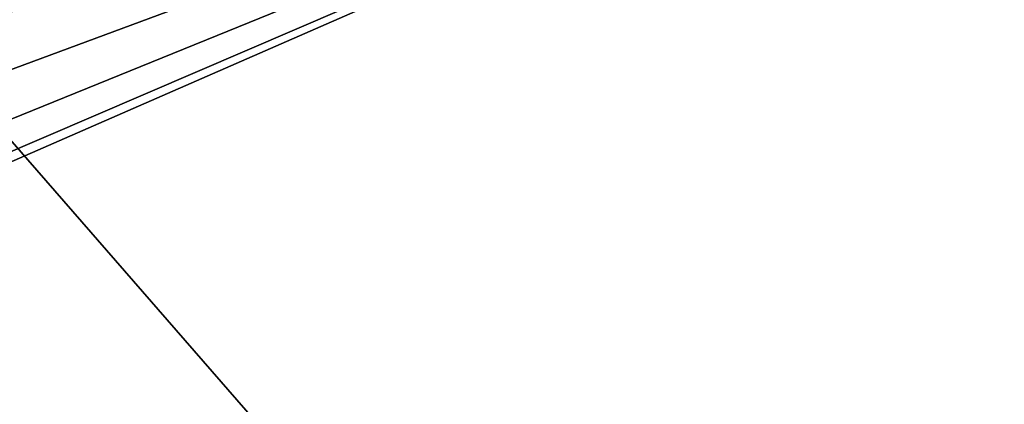
# Model space of a CAD drawing. Units: inches. Extents: x 307 to 807, y 504 to 910.
# Drawn here: x 779 to 796, y 684 to 691 of the extents above; entities that cross this region are included whole.
import ezdxf

# ---------------------------------------------------------------- set-up
doc = ezdxf.new("R2010")
doc.units = ezdxf.units.IN
doc.header["$MEASUREMENT"] = 0
doc.layers.add('3091', color=7, linetype='Continuous')

msp = doc.modelspace()

# ---------------------------------------------------------------- linework, layer by layer
at = {"layer": '3091', "linetype": 'Continuous'}
for points in [[(802.956, 698.696, -422.061), (722.456, 684.196, -422.061), (710.956, 698.696, -422.061), (802.956, 698.696, -422.061)], [(743.456, 684.196, -422.061), (722.456, 684.196, -422.061), (802.956, 698.696, -422.061), (743.456, 684.196, -422.061)], [(745.561, 683.777, -422.061), (743.456, 684.196, -422.061), (802.956, 698.696, -422.061), (745.561, 683.777, -422.061)], [(747.344, 682.586, -422.061), (745.561, 683.777, -422.061), (802.956, 698.696, -422.061), (747.344, 682.586, -422.061)], [(745.561, 673.616, -422.061), (747.344, 674.807, -422.061), (802.956, 698.696, -422.061), (745.561, 673.616, -422.061)], [(802.956, 658.696, -422.061), (745.561, 673.616, -422.061), (802.956, 698.696, -422.061), (802.956, 658.696, -422.061)], [(748.537, 680.8, -422.061), (747.344, 682.586, -422.061), (802.956, 698.696, -422.061), (748.537, 680.8, -422.061)], [(747.344, 674.807, -422.061), (748.537, 676.593, -422.061), (802.956, 698.696, -422.061), (747.344, 674.807, -422.061)], [(748.955, 678.696, -422.061), (748.537, 680.8, -422.061), (802.956, 698.696, -422.061), (748.955, 678.696, -422.061)], [(748.537, 676.593, -422.061), (748.955, 678.696, -422.061), (802.956, 698.696, -422.061), (748.537, 676.593, -422.061)], [(773.456, 663.196, -417.061), (800.456, 663.196, -417.061), (773.456, 694.196, -417.061), (773.456, 663.196, -417.061)], [(773.456, 694.196, -417.061), (800.456, 663.196, -417.061), (800.456, 694.196, -417.061), (773.456, 694.196, -417.061)]]:
    msp.add_3dface(points, dxfattribs=at)

doc.saveas('drawing.dxf')
